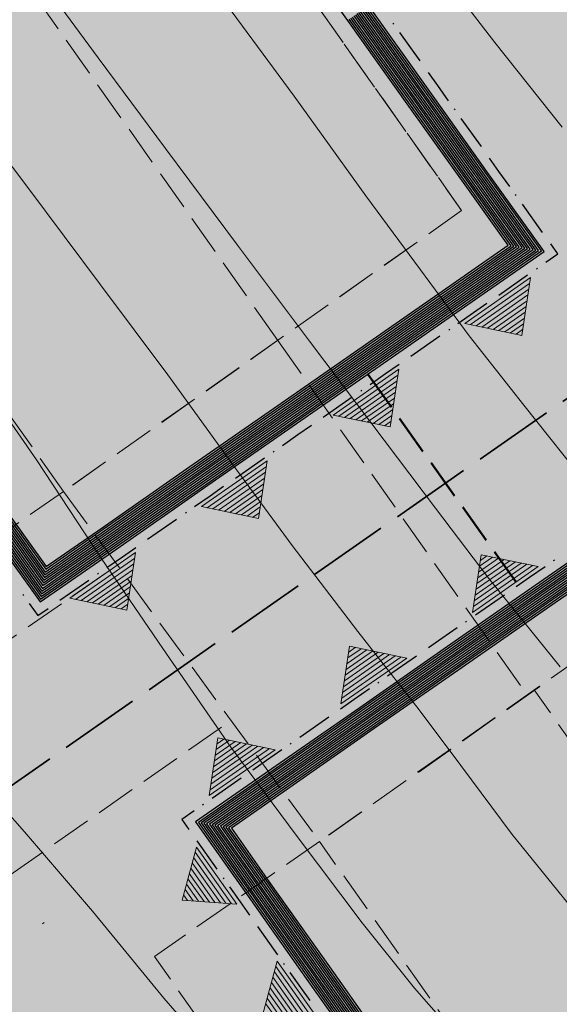
# Model space of a CAD drawing. Units: metres. Extents: x 4342009 to 4343422, y 5278703 to 5279516.
# Drawn here: x 4342933 to 4342946, y 5278938 to 5278962 of the extents above; entities that cross this region are included whole.
import ezdxf

# ---------------------------------------------------------------- set-up
doc = ezdxf.new("R2010")
doc.units = ezdxf.units.M
for name, pattern in [('AUSGEZOGEN', [0]), ('STRICHLINIE2_S3', [2.5, 2, -0.5]), ('VERDECKT2_S2', [1.35, 1, -0.35])]:
    doc.linetypes.add(name, pattern=pattern)
for name, color, linetype, lineweight in [('TB_1015_Höhenlinien', 7, 'AUSGEZOGEN', 25), ('TB_10_Art der baulichen Nutzung', 7, 'AUSGEZOGEN', 25), ('TB_153_Garagen  St', 7, 'AUSGEZOGEN', 25), ('TB_156_Umweltschutz', 7, 'AUSGEZOGEN', 25), ('TB_30_Baugrenzen', 7, 'AUSGEZOGEN', 25), ('TB_3_Entwurf Gebäude', 7, 'AUSGEZOGEN', 25), ('TB_920_Entwurf Grenzen neu', 7, 'AUSGEZOGEN', 25)]:
    doc.layers.add(name, color=color, linetype=linetype, lineweight=lineweight)

# ---------------------------------------------------------------- blocks, each defined once
blk = doc.blocks.new('MUSTERELEMENT_0')
at = {"layer": 'TB_156_Umweltschutz', "color": 7, "linetype": 'AUSGEZOGEN', "lineweight": 13, "transparency": 33554687}
for p, q in [((4342945.448, 5278955.71), (4342943.816, 5278954.575)), ((4342945.426, 5278955.567), (4342943.958, 5278954.546)), ((4342945.405, 5278955.424), (4342944.099, 5278954.516)), ((4342945.383, 5278955.281), (4342944.241, 5278954.487)), ((4342945.361, 5278955.138), (4342944.382, 5278954.457)), ((4342945.34, 5278954.995), (4342944.524, 5278954.428)), ((4342945.318, 5278954.852), (4342944.665, 5278954.398)), ((4342945.296, 5278954.709), (4342944.807, 5278954.369)), ((4342945.275, 5278954.566), (4342944.948, 5278954.339)), ((4342945.253, 5278954.423), (4342945.09, 5278954.31)), ((4342942.185, 5278953.441), (4342940.553, 5278952.307)), ((4342942.163, 5278953.298), (4342940.695, 5278952.277)), ((4342942.141, 5278953.155), (4342940.836, 5278952.248)), ((4342942.12, 5278953.012), (4342940.978, 5278952.218)), ((4342942.098, 5278952.869), (4342941.119, 5278952.189)), ((4342942.076, 5278952.726), (4342941.261, 5278952.159)), ((4342942.055, 5278952.583), (4342941.402, 5278952.13)), ((4342942.033, 5278952.44), (4342941.544, 5278952.1)), ((4342942.012, 5278952.298), (4342941.685, 5278952.071)), ((4342941.99, 5278952.155), (4342941.827, 5278952.041)), ((4342938.922, 5278951.172), (4342937.29, 5278950.038)), ((4342938.9, 5278951.029), (4342937.431, 5278950.009)), ((4342938.878, 5278950.887), (4342937.573, 5278949.979)), ((4342938.857, 5278950.744), (4342937.714, 5278949.95)), ((4342938.835, 5278950.601), (4342937.856, 5278949.92)), ((4342938.813, 5278950.458), (4342937.997, 5278949.891)), ((4342938.792, 5278950.315), (4342938.139, 5278949.861)), ((4342938.77, 5278950.172), (4342938.281, 5278949.832)), ((4342938.748, 5278950.029), (4342938.422, 5278949.802)), ((4342938.727, 5278949.886), (4342938.564, 5278949.773)), ((4342935.658, 5278948.904), (4342934.027, 5278947.77)), ((4342935.637, 5278948.761), (4342934.168, 5278947.74)), ((4342935.615, 5278948.618), (4342934.31, 5278947.711)), ((4342935.593, 5278948.475), (4342934.451, 5278947.681)), ((4342935.572, 5278948.332), (4342934.593, 5278947.652)), ((4342935.55, 5278948.189), (4342934.734, 5278947.622)), ((4342935.528, 5278948.046), (4342934.876, 5278947.593)), ((4342935.507, 5278947.903), (4342935.017, 5278947.563)), ((4342935.485, 5278947.76), (4342935.159, 5278947.534)), ((4342935.464, 5278947.617), (4342935.3, 5278947.504))]:
    blk.add_line(p, q, dxfattribs=at)
for points in [[(4342945.448, 5278955.71), (4342945.231, 5278954.28), (4342943.816, 5278954.575)], [(4342942.185, 5278953.441), (4342941.968, 5278952.012), (4342940.553, 5278952.307)], [(4342938.922, 5278951.172), (4342938.705, 5278949.743), (4342937.29, 5278950.038)], [(4342935.658, 5278948.904), (4342935.442, 5278947.475), (4342934.027, 5278947.77)]]:
    blk.add_lwpolyline(points, dxfattribs=at)
blk = doc.blocks.new('MUSTERELEMENT_1')
at = {"layer": 'TB_156_Umweltschutz', "color": 7, "linetype": 'AUSGEZOGEN', "lineweight": 13, "transparency": 33554687}
for p, q in [((4342944.075, 5278947.845), (4342945.217, 5278948.639)), ((4342944.097, 5278947.988), (4342945.075, 5278948.669)), ((4342944.118, 5278948.131), (4342944.934, 5278948.698)), ((4342944.14, 5278948.274), (4342944.792, 5278948.728)), ((4342944.161, 5278948.417), (4342944.651, 5278948.757)), ((4342944.183, 5278948.56), (4342944.509, 5278948.787)), ((4342944.205, 5278948.703), (4342944.368, 5278948.816)), ((4342944.01, 5278947.416), (4342945.641, 5278948.551)), ((4342944.032, 5278947.559), (4342945.5, 5278948.58)), ((4342944.053, 5278947.702), (4342945.358, 5278948.61)), ((4342940.856, 5278945.862), (4342941.671, 5278946.429)), ((4342940.877, 5278946.005), (4342941.53, 5278946.458)), ((4342940.899, 5278946.148), (4342941.388, 5278946.488)), ((4342940.921, 5278946.291), (4342941.247, 5278946.517)), ((4342940.942, 5278946.433), (4342941.105, 5278946.547)), ((4342940.748, 5278945.147), (4342942.379, 5278946.282)), ((4342940.769, 5278945.29), (4342942.237, 5278946.311)), ((4342940.791, 5278945.433), (4342942.096, 5278946.341)), ((4342940.813, 5278945.576), (4342941.954, 5278946.37)), ((4342940.834, 5278945.719), (4342941.813, 5278946.4)), ((4342937.658, 5278944.021), (4342937.984, 5278944.248)), ((4342937.68, 5278944.164), (4342937.843, 5278944.278)), ((4342937.485, 5278942.878), (4342939.116, 5278944.012)), ((4342937.507, 5278943.021), (4342938.975, 5278944.042)), ((4342937.528, 5278943.164), (4342938.833, 5278944.071)), ((4342937.55, 5278943.307), (4342938.692, 5278944.101)), ((4342937.572, 5278943.45), (4342938.55, 5278944.13)), ((4342937.593, 5278943.593), (4342938.409, 5278944.16)), ((4342937.615, 5278943.735), (4342938.267, 5278944.189)), ((4342937.636, 5278943.878), (4342938.126, 5278944.219)), ((4342938.169, 5278940.189), (4342937.169, 5278941.604)), ((4342937.898, 5278940.21), (4342937.098, 5278941.341)), ((4342938.034, 5278940.199), (4342937.134, 5278941.472)), ((4342937.626, 5278940.23), (4342937.027, 5278941.078)), ((4342937.762, 5278940.22), (4342937.062, 5278941.21)), ((4342937.355, 5278940.25), (4342936.955, 5278940.816)), ((4342937.491, 5278940.24), (4342936.991, 5278940.947)), ((4342937.219, 5278940.26), (4342936.919, 5278940.684)), ((4342936.948, 5278940.28), (4342936.848, 5278940.422)), ((4342937.084, 5278940.27), (4342936.884, 5278940.553)), ((4342940.033, 5278937.371), (4342939.133, 5278938.644)), ((4342940.169, 5278937.361), (4342939.169, 5278938.775)), ((4342939.762, 5278937.391), (4342939.062, 5278938.381)), ((4342939.898, 5278937.381), (4342939.098, 5278938.513)), ((4342939.626, 5278937.401), (4342939.026, 5278938.25)), ((4342939.355, 5278937.422), (4342938.955, 5278937.987)), ((4342939.49, 5278937.411), (4342938.99, 5278938.119)), ((4342939.083, 5278937.442), (4342938.883, 5278937.725)), ((4342939.219, 5278937.432), (4342938.919, 5278937.856))]:
    blk.add_line(p, q, dxfattribs=at)
for points in [[(4342944.01, 5278947.416), (4342944.226, 5278948.846), (4342945.641, 5278948.551)], [(4342940.748, 5278945.147), (4342940.964, 5278946.576), (4342942.379, 5278946.282)], [(4342937.485, 5278942.878), (4342937.701, 5278944.307), (4342939.116, 5278944.012)], [(4342938.169, 5278940.189), (4342936.812, 5278940.29), (4342937.169, 5278941.604)], [(4342940.169, 5278937.361), (4342938.812, 5278937.462), (4342939.169, 5278938.775)]]:
    blk.add_lwpolyline(points, dxfattribs=at)
blk = doc.blocks.new('MUSTERELEMENT_4')
at = {"layer": 'TB_30_Baugrenzen', "color": 5, "linetype": 'AUSGEZOGEN', "lineweight": 25, "transparency": 33554687}
for p, q in [((4342940.917, 5278962.082), (4342939.399, 5278964.205)), ((4342942.712, 5278960.156), (4342941.194, 5278962.28)), ((4342942.752, 5278960.184), (4342941.234, 5278962.308)), ((4342942.791, 5278960.213), (4342941.273, 5278962.337)), ((4342942.831, 5278960.241), (4342941.313, 5278962.365)), ((4342942.871, 5278960.269), (4342941.353, 5278962.393)), ((4342942.91, 5278960.298), (4342941.392, 5278962.422)), ((4342942.95, 5278960.326), (4342941.432, 5278962.45)), ((4342942.434, 5278959.958), (4342940.917, 5278962.082)), ((4342942.474, 5278959.986), (4342940.956, 5278962.11)), ((4342942.514, 5278960.014), (4342940.996, 5278962.138)), ((4342942.553, 5278960.043), (4342941.036, 5278962.167)), ((4342942.593, 5278960.071), (4342941.075, 5278962.195)), ((4342942.633, 5278960.099), (4342941.115, 5278962.223)), ((4342942.672, 5278960.128), (4342941.155, 5278962.252)), ((4342944.468, 5278958.202), (4342942.95, 5278960.326)), ((4342944.151, 5278957.975), (4342942.633, 5278960.099)), ((4342944.19, 5278958.004), (4342942.672, 5278960.128)), ((4342944.23, 5278958.032), (4342942.712, 5278960.156)), ((4342944.27, 5278958.06), (4342942.752, 5278960.184)), ((4342944.309, 5278958.089), (4342942.791, 5278960.213)), ((4342944.349, 5278958.117), (4342942.831, 5278960.241)), ((4342944.389, 5278958.145), (4342942.871, 5278960.269)), ((4342944.428, 5278958.174), (4342942.91, 5278960.298)), ((4342943.952, 5278957.834), (4342942.434, 5278959.958)), ((4342943.992, 5278957.862), (4342942.474, 5278959.986)), ((4342944.032, 5278957.89), (4342942.514, 5278960.014)), ((4342944.071, 5278957.919), (4342942.553, 5278960.043)), ((4342944.111, 5278957.947), (4342942.593, 5278960.071)), ((4342945.648, 5278956.383), (4342944.389, 5278958.145)), ((4342945.717, 5278956.371), (4342944.428, 5278958.174)), ((4342945.785, 5278956.36), (4342944.468, 5278958.202)), ((4342945.033, 5278956.49), (4342944.032, 5278957.89)), ((4342945.101, 5278956.478), (4342944.071, 5278957.919)), ((4342945.17, 5278956.466), (4342944.111, 5278957.947)), ((4342945.238, 5278956.454), (4342944.151, 5278957.975)), ((4342945.306, 5278956.442), (4342944.19, 5278958.004)), ((4342945.375, 5278956.431), (4342944.23, 5278958.032)), ((4342945.443, 5278956.419), (4342944.27, 5278958.06)), ((4342945.511, 5278956.407), (4342944.309, 5278958.089)), ((4342945.58, 5278956.395), (4342944.349, 5278958.117)), ((4342944.896, 5278956.513), (4342943.952, 5278957.834)), ((4342944.964, 5278956.502), (4342943.992, 5278957.862)), ((4342943.532, 5278955.565), (4342944.896, 5278956.513)), ((4342943.559, 5278955.525), (4342944.964, 5278956.502)), ((4342943.587, 5278955.485), (4342945.033, 5278956.49)), ((4342943.615, 5278955.445), (4342945.101, 5278956.478)), ((4342943.643, 5278955.405), (4342945.17, 5278956.466)), ((4342943.671, 5278955.365), (4342945.238, 5278956.454)), ((4342943.699, 5278955.325), (4342945.306, 5278956.442)), ((4342943.726, 5278955.285), (4342945.375, 5278956.431)), ((4342943.754, 5278955.245), (4342945.443, 5278956.419)), ((4342943.782, 5278955.205), (4342945.511, 5278956.407)), ((4342943.81, 5278955.165), (4342945.58, 5278956.395)), ((4342943.838, 5278955.125), (4342945.648, 5278956.383)), ((4342943.866, 5278955.085), (4342945.717, 5278956.371)), ((4342943.893, 5278955.044), (4342945.785, 5278956.36)), ((4342941.356, 5278954.052), (4342943.532, 5278955.565)), ((4342941.384, 5278954.012), (4342943.559, 5278955.525)), ((4342941.412, 5278953.972), (4342943.587, 5278955.485)), ((4342941.44, 5278953.932), (4342943.615, 5278955.445)), ((4342941.468, 5278953.892), (4342943.643, 5278955.405)), ((4342941.495, 5278953.852), (4342943.671, 5278955.365)), ((4342941.523, 5278953.812), (4342943.699, 5278955.325)), ((4342941.551, 5278953.772), (4342943.726, 5278955.285)), ((4342941.579, 5278953.732), (4342943.754, 5278955.245)), ((4342941.607, 5278953.692), (4342943.782, 5278955.205)), ((4342941.634, 5278953.652), (4342943.81, 5278955.165)), ((4342941.662, 5278953.612), (4342943.838, 5278955.125)), ((4342941.69, 5278953.572), (4342943.866, 5278955.085)), ((4342941.718, 5278953.532), (4342943.893, 5278955.044)), ((4342939.181, 5278952.54), (4342941.356, 5278954.052)), ((4342939.209, 5278952.5), (4342941.384, 5278954.012)), ((4342939.236, 5278952.46), (4342941.412, 5278953.972)), ((4342939.264, 5278952.42), (4342941.44, 5278953.932)), ((4342939.292, 5278952.38), (4342941.468, 5278953.892)), ((4342939.32, 5278952.34), (4342941.495, 5278953.852)), ((4342939.348, 5278952.3), (4342941.523, 5278953.812)), ((4342939.376, 5278952.26), (4342941.551, 5278953.772)), ((4342939.403, 5278952.22), (4342941.579, 5278953.732)), ((4342939.431, 5278952.18), (4342941.607, 5278953.692)), ((4342939.459, 5278952.14), (4342941.634, 5278953.652)), ((4342939.487, 5278952.1), (4342941.662, 5278953.612)), ((4342939.515, 5278952.06), (4342941.69, 5278953.572)), ((4342939.543, 5278952.02), (4342941.718, 5278953.532)), ((4342937.005, 5278951.028), (4342939.181, 5278952.54)), ((4342937.033, 5278950.988), (4342939.209, 5278952.5)), ((4342937.061, 5278950.948), (4342939.236, 5278952.46)), ((4342937.089, 5278950.908), (4342939.264, 5278952.42)), ((4342937.117, 5278950.868), (4342939.292, 5278952.38)), ((4342937.144, 5278950.828), (4342939.32, 5278952.34)), ((4342937.172, 5278950.788), (4342939.348, 5278952.3)), ((4342937.2, 5278950.748), (4342939.376, 5278952.26)), ((4342937.228, 5278950.708), (4342939.403, 5278952.22)), ((4342937.256, 5278950.667), (4342939.431, 5278952.18)), ((4342937.284, 5278950.627), (4342939.459, 5278952.14)), ((4342937.311, 5278950.587), (4342939.487, 5278952.1)), ((4342937.339, 5278950.547), (4342939.515, 5278952.06)), ((4342937.367, 5278950.507), (4342939.543, 5278952.02)), ((4342934.83, 5278949.515), (4342937.005, 5278951.028)), ((4342934.858, 5278949.475), (4342937.033, 5278950.988)), ((4342934.885, 5278949.435), (4342937.061, 5278950.948)), ((4342934.913, 5278949.395), (4342937.089, 5278950.908)), ((4342934.941, 5278949.355), (4342937.117, 5278950.868)), ((4342934.969, 5278949.315), (4342937.144, 5278950.828)), ((4342934.997, 5278949.275), (4342937.172, 5278950.788)), ((4342935.025, 5278949.235), (4342937.2, 5278950.748)), ((4342935.052, 5278949.195), (4342937.228, 5278950.708)), ((4342935.08, 5278949.155), (4342937.256, 5278950.667)), ((4342935.108, 5278949.115), (4342937.284, 5278950.627)), ((4342935.136, 5278949.075), (4342937.311, 5278950.587)), ((4342935.164, 5278949.035), (4342937.339, 5278950.547)), ((4342935.192, 5278948.995), (4342937.367, 5278950.507)), ((4342932.406, 5278949.836), (4342933.421, 5278948.417)), ((4342932.446, 5278949.865), (4342933.433, 5278948.485)), ((4342932.485, 5278949.893), (4342933.444, 5278948.552)), ((4342932.089, 5278949.61), (4342933.328, 5278947.877)), ((4342932.129, 5278949.638), (4342933.339, 5278947.945)), ((4342932.168, 5278949.666), (4342933.351, 5278948.012)), ((4342932.208, 5278949.695), (4342933.363, 5278948.08)), ((4342932.248, 5278949.723), (4342933.374, 5278948.147)), ((4342932.287, 5278949.751), (4342933.386, 5278948.215)), ((4342932.327, 5278949.78), (4342933.398, 5278948.282)), ((4342932.366, 5278949.808), (4342933.409, 5278948.35)), ((4342931.97, 5278949.524), (4342933.293, 5278947.675)), ((4342932.01, 5278949.553), (4342933.304, 5278947.742)), ((4342932.049, 5278949.581), (4342933.316, 5278947.81)), ((4342933.398, 5278948.282), (4342934.941, 5278949.355)), ((4342933.409, 5278948.35), (4342934.913, 5278949.395)), ((4342933.421, 5278948.417), (4342934.885, 5278949.435)), ((4342933.433, 5278948.485), (4342934.858, 5278949.475)), ((4342933.444, 5278948.552), (4342934.83, 5278949.515)), ((4342933.328, 5278947.877), (4342935.108, 5278949.115)), ((4342933.339, 5278947.945), (4342935.08, 5278949.155)), ((4342933.351, 5278948.012), (4342935.052, 5278949.195)), ((4342933.363, 5278948.08), (4342935.025, 5278949.235)), ((4342933.374, 5278948.147), (4342934.997, 5278949.275)), ((4342933.386, 5278948.215), (4342934.969, 5278949.315)), ((4342933.293, 5278947.675), (4342935.192, 5278948.995)), ((4342933.304, 5278947.742), (4342935.164, 5278949.035)), ((4342933.316, 5278947.81), (4342935.136, 5278949.075))]:
    blk.add_line(p, q, dxfattribs=at)
at = {"layer": 'TB_30_Baugrenzen', "color": 7, "linetype": 'AUSGEZOGEN', "lineweight": 25, "transparency": 33554687}
for p, q in [((4342942.059, 5278961.993), (4342942.04, 5278962.018)), ((4342942.711, 5278961.08), (4342942.21, 5278961.78)), ((4342943.148, 5278960.468), (4342942.915, 5278960.795)), ((4342943.416, 5278960.094), (4342943.148, 5278960.468)), ((4342943.576, 5278959.869), (4342943.558, 5278959.894)), ((4342944.229, 5278958.956), (4342943.728, 5278959.656)), ((4342944.666, 5278958.344), (4342944.433, 5278958.671)), ((4342944.934, 5278957.97), (4342944.666, 5278958.344)), ((4342945.094, 5278957.745), (4342945.076, 5278957.77)), ((4342945.747, 5278956.832), (4342945.246, 5278957.533)), ((4342946.127, 5278956.3), (4342945.951, 5278956.547)), ((4342945.825, 5278956.091), (4342946.127, 5278956.3)), ((4342945.595, 5278955.93), (4342945.621, 5278955.948)), ((4342944.659, 5278955.28), (4342945.377, 5278955.779)), ((4342944.033, 5278954.844), (4342944.368, 5278955.077)), ((4342943.65, 5278954.578), (4342944.033, 5278954.844)), ((4342942.484, 5278953.768), (4342943.202, 5278954.267)), ((4342943.419, 5278954.418), (4342943.445, 5278954.436)), ((4342941.857, 5278953.332), (4342942.192, 5278953.565)), ((4342941.474, 5278953.066), (4342941.857, 5278953.332)), ((4342941.244, 5278952.905), (4342941.27, 5278952.924)), ((4342940.308, 5278952.255), (4342941.026, 5278952.754)), ((4342939.682, 5278951.82), (4342940.017, 5278952.053)), ((4342939.299, 5278951.553), (4342939.682, 5278951.82)), ((4342939.068, 5278951.393), (4342939.094, 5278951.411)), ((4342938.133, 5278950.743), (4342938.851, 5278951.242)), ((4342937.506, 5278950.307), (4342937.841, 5278950.54)), ((4342937.123, 5278950.041), (4342937.506, 5278950.307)), ((4342936.893, 5278949.881), (4342936.919, 5278949.899)), ((4342935.957, 5278949.23), (4342936.675, 5278949.73)), ((4342935.331, 5278948.795), (4342935.666, 5278949.028)), ((4342934.948, 5278948.529), (4342935.331, 5278948.795)), ((4342934.717, 5278948.368), (4342934.743, 5278948.387)), ((4342933.782, 5278947.718), (4342934.5, 5278948.217)), ((4342932.862, 5278947.858), (4342932.88, 5278947.832)), ((4342933.023, 5278947.633), (4342933.234, 5278947.337)), ((4342933.234, 5278947.337), (4342933.49, 5278947.515))]:
    blk.add_line(p, q, dxfattribs=at)
blk = doc.blocks.new('MUSTERELEMENT_5')
at = {"layer": 'TB_30_Baugrenzen', "color": 5, "linetype": 'AUSGEZOGEN', "lineweight": 25, "transparency": 33554687}
for p, q in [((4342947.739, 5278949.594), (4342945.564, 5278948.082)), ((4342947.767, 5278949.554), (4342945.592, 5278948.042)), ((4342947.795, 5278949.514), (4342945.62, 5278948.002)), ((4342947.823, 5278949.474), (4342945.648, 5278947.962)), ((4342947.851, 5278949.434), (4342945.676, 5278947.921)), ((4342947.879, 5278949.394), (4342945.704, 5278947.881)), ((4342947.906, 5278949.354), (4342945.731, 5278947.841)), ((4342947.934, 5278949.314), (4342945.759, 5278947.801)), ((4342947.962, 5278949.274), (4342945.787, 5278947.761)), ((4342947.99, 5278949.234), (4342945.815, 5278947.721)), ((4342948.018, 5278949.194), (4342945.843, 5278947.681)), ((4342948.046, 5278949.154), (4342945.871, 5278947.641)), ((4342948.073, 5278949.114), (4342945.898, 5278947.601)), ((4342948.101, 5278949.074), (4342945.926, 5278947.561)), ((4342945.564, 5278948.082), (4342943.389, 5278946.569)), ((4342945.592, 5278948.042), (4342943.417, 5278946.529)), ((4342945.62, 5278948.002), (4342943.445, 5278946.489)), ((4342945.648, 5278947.962), (4342943.473, 5278946.449)), ((4342945.676, 5278947.921), (4342943.501, 5278946.409)), ((4342945.704, 5278947.881), (4342943.529, 5278946.369)), ((4342945.731, 5278947.841), (4342943.556, 5278946.329)), ((4342945.759, 5278947.801), (4342943.584, 5278946.289)), ((4342945.787, 5278947.761), (4342943.612, 5278946.249)), ((4342945.815, 5278947.721), (4342943.64, 5278946.209)), ((4342945.843, 5278947.681), (4342943.668, 5278946.169)), ((4342945.871, 5278947.641), (4342943.696, 5278946.129)), ((4342945.898, 5278947.601), (4342943.723, 5278946.089)), ((4342945.926, 5278947.561), (4342943.751, 5278946.049)), ((4342943.389, 5278946.569), (4342941.214, 5278945.056)), ((4342943.417, 5278946.529), (4342941.242, 5278945.016)), ((4342943.445, 5278946.489), (4342941.27, 5278944.976)), ((4342943.473, 5278946.449), (4342941.298, 5278944.936)), ((4342943.501, 5278946.409), (4342941.326, 5278944.896)), ((4342943.529, 5278946.369), (4342941.354, 5278944.856)), ((4342943.556, 5278946.329), (4342941.381, 5278944.816)), ((4342943.584, 5278946.289), (4342941.409, 5278944.776)), ((4342943.612, 5278946.249), (4342941.437, 5278944.736)), ((4342943.64, 5278946.209), (4342941.465, 5278944.696)), ((4342943.668, 5278946.169), (4342941.493, 5278944.656)), ((4342943.696, 5278946.129), (4342941.521, 5278944.616)), ((4342943.723, 5278946.089), (4342941.548, 5278944.576)), ((4342943.751, 5278946.049), (4342941.576, 5278944.536)), ((4342941.214, 5278945.056), (4342939.039, 5278943.543)), ((4342941.242, 5278945.016), (4342939.067, 5278943.503)), ((4342941.27, 5278944.976), (4342939.095, 5278943.463)), ((4342941.298, 5278944.936), (4342939.123, 5278943.423)), ((4342941.326, 5278944.896), (4342939.151, 5278943.383)), ((4342941.354, 5278944.856), (4342939.179, 5278943.343)), ((4342941.381, 5278944.816), (4342939.206, 5278943.303)), ((4342941.409, 5278944.776), (4342939.234, 5278943.263)), ((4342941.437, 5278944.736), (4342939.262, 5278943.223)), ((4342941.465, 5278944.696), (4342939.29, 5278943.183)), ((4342941.493, 5278944.656), (4342939.318, 5278943.143)), ((4342941.521, 5278944.616), (4342939.346, 5278943.103)), ((4342941.548, 5278944.576), (4342939.373, 5278943.063)), ((4342941.576, 5278944.536), (4342939.401, 5278943.023)), ((4342939.039, 5278943.543), (4342937.147, 5278942.227)), ((4342939.067, 5278943.503), (4342937.215, 5278942.215)), ((4342939.095, 5278943.463), (4342937.283, 5278942.203)), ((4342939.123, 5278943.423), (4342937.351, 5278942.191)), ((4342939.151, 5278943.383), (4342937.419, 5278942.179)), ((4342939.179, 5278943.343), (4342937.488, 5278942.167)), ((4342939.206, 5278943.303), (4342937.556, 5278942.155)), ((4342939.234, 5278943.263), (4342937.624, 5278942.143)), ((4342939.262, 5278943.223), (4342937.692, 5278942.131)), ((4342939.29, 5278943.183), (4342937.76, 5278942.119)), ((4342939.318, 5278943.143), (4342937.828, 5278942.107)), ((4342939.346, 5278943.103), (4342937.897, 5278942.095)), ((4342939.373, 5278943.063), (4342937.965, 5278942.083)), ((4342939.401, 5278943.023), (4342938.033, 5278942.071)), ((4342937.147, 5278942.227), (4342938.448, 5278940.386)), ((4342937.215, 5278942.215), (4342938.488, 5278940.414)), ((4342937.283, 5278942.203), (4342938.528, 5278940.443)), ((4342937.351, 5278942.191), (4342938.567, 5278940.471)), ((4342937.419, 5278942.179), (4342938.607, 5278940.499)), ((4342937.488, 5278942.167), (4342938.647, 5278940.527)), ((4342937.556, 5278942.155), (4342938.687, 5278940.555)), ((4342937.624, 5278942.143), (4342938.727, 5278940.583)), ((4342937.692, 5278942.131), (4342938.766, 5278940.611)), ((4342937.76, 5278942.119), (4342938.806, 5278940.64)), ((4342937.828, 5278942.107), (4342938.846, 5278940.668)), ((4342937.897, 5278942.095), (4342938.886, 5278940.696)), ((4342937.965, 5278942.083), (4342938.926, 5278940.724)), ((4342938.033, 5278942.071), (4342938.965, 5278940.752)), ((4342938.727, 5278940.583), (4342940.226, 5278938.462)), ((4342938.766, 5278940.611), (4342940.266, 5278938.49)), ((4342938.806, 5278940.64), (4342940.306, 5278938.518)), ((4342938.846, 5278940.668), (4342940.346, 5278938.547)), ((4342938.886, 5278940.696), (4342940.386, 5278938.575)), ((4342938.926, 5278940.724), (4342940.425, 5278938.603)), ((4342938.965, 5278940.752), (4342940.465, 5278938.631)), ((4342938.448, 5278940.386), (4342939.948, 5278938.265)), ((4342938.488, 5278940.414), (4342939.988, 5278938.293)), ((4342938.528, 5278940.443), (4342940.027, 5278938.321)), ((4342938.567, 5278940.471), (4342940.067, 5278938.35)), ((4342938.607, 5278940.499), (4342940.107, 5278938.378)), ((4342938.647, 5278940.527), (4342940.147, 5278938.406)), ((4342938.687, 5278940.555), (4342940.187, 5278938.434)), ((4342940.465, 5278938.631), (4342941.965, 5278936.51)), ((4342940.107, 5278938.378), (4342941.607, 5278936.256)), ((4342940.147, 5278938.406), (4342941.647, 5278936.285)), ((4342940.187, 5278938.434), (4342941.686, 5278936.313)), ((4342940.226, 5278938.462), (4342941.726, 5278936.341)), ((4342940.266, 5278938.49), (4342941.766, 5278936.369)), ((4342940.306, 5278938.518), (4342941.806, 5278936.397)), ((4342940.346, 5278938.547), (4342941.846, 5278936.425)), ((4342940.386, 5278938.575), (4342941.885, 5278936.453)), ((4342940.425, 5278938.603), (4342941.925, 5278936.482)), ((4342939.948, 5278938.265), (4342941.448, 5278936.144)), ((4342939.988, 5278938.293), (4342941.487, 5278936.172)), ((4342940.027, 5278938.321), (4342941.527, 5278936.2)), ((4342940.067, 5278938.35), (4342941.567, 5278936.228))]:
    blk.add_line(p, q, dxfattribs=at)
at = {"layer": 'TB_30_Baugrenzen', "color": 7, "linetype": 'AUSGEZOGEN', "lineweight": 25, "transparency": 33554687}
for p, q in [((4342946.039, 5278948.708), (4342946.013, 5278948.69)), ((4342945.808, 5278948.548), (4342945.425, 5278948.282)), ((4342945.425, 5278948.282), (4342945.09, 5278948.049)), ((4342944.799, 5278947.846), (4342944.081, 5278947.347)), ((4342943.864, 5278947.196), (4342943.838, 5278947.177)), ((4342943.633, 5278947.035), (4342943.25, 5278946.769)), ((4342943.25, 5278946.769), (4342942.915, 5278946.536)), ((4342942.624, 5278946.333), (4342941.906, 5278945.834)), ((4342941.458, 5278945.522), (4342941.075, 5278945.256)), ((4342941.689, 5278945.683), (4342941.662, 5278945.665)), ((4342941.075, 5278945.256), (4342940.74, 5278945.023)), ((4342940.449, 5278944.82), (4342939.731, 5278944.321)), ((4342939.283, 5278944.01), (4342938.9, 5278943.743)), ((4342939.514, 5278944.17), (4342939.487, 5278944.152)), ((4342938.9, 5278943.743), (4342938.565, 5278943.51)), ((4342938.274, 5278943.308), (4342937.556, 5278942.808)), ((4342937.339, 5278942.657), (4342937.312, 5278942.639)), ((4342937.108, 5278942.497), (4342936.806, 5278942.287)), ((4342936.806, 5278942.287), (4342936.98, 5278942.04)), ((4342937.181, 5278941.756), (4342937.676, 5278941.056)), ((4342937.826, 5278940.844), (4342937.844, 5278940.818)), ((4342937.985, 5278940.619), (4342938.249, 5278940.246)), ((4342938.249, 5278940.246), (4342938.48, 5278939.919)), ((4342938.681, 5278939.635), (4342939.176, 5278938.935)), ((4342939.326, 5278938.723), (4342939.344, 5278938.697)), ((4342939.485, 5278938.498), (4342939.749, 5278938.124)), ((4342939.749, 5278938.124), (4342939.98, 5278937.798))]:
    blk.add_line(p, q, dxfattribs=at)

msp = doc.modelspace()

# ---------------------------------------------------------------- hatches: boundary and pattern name
at = {"layer": 'TB_10_Art der baulichen Nutzung', "linetype": 'AUSGEZOGEN', "lineweight": 13, "transparency": 33554687}
for points in [[(4342925.904, 5278938.476), (4342951.996, 5278956.644), (4342930.675, 5278987.279), (4342926.287, 5278984.224), (4342904.454, 5278969.022), (4342920.69, 5278945.642), (4342923.008, 5278942.326)], [(4342935.667, 5278925.498), (4342936.647, 5278924.195), (4342948.435, 5278910.577), (4342972.034, 5278927.846), (4342958.29, 5278947.6), (4342951.996, 5278956.644), (4342925.904, 5278938.476), (4342929.849, 5278933.231), (4342931.486, 5278931.056), (4342934.933, 5278926.475)]]:
    msp.add_hatch(color=11, dxfattribs=at).paths.add_polyline_path(points)

# ---------------------------------------------------------------- linework, layer by layer
at = {"layer": 'TB_1015_Höhenlinien', "color": 35, "linetype": 'AUSGEZOGEN', "lineweight": 13, "transparency": 33554687}
for points in [[(4342930.011, 5278967.566), (4342931.411, 5278965.668), (4342933.114, 5278963.361), (4342934.729, 5278961.157), (4342936.401, 5278958.907), (4342938.186, 5278956.516), (4342939.968, 5278954.133), (4342941.517, 5278952.088), (4342943.094, 5278949.996), (4342944.418, 5278948.26), (4342946.181, 5278946.068)], [(4342926.348, 5278966.675), (4342926.486, 5278966.495), (4342927.942, 5278964.608), (4342929.585, 5278962.44), (4342931.127, 5278960.393), (4342932.991, 5278957.941), (4342934.788, 5278955.533), (4342936.46, 5278953.3), (4342938.075, 5278951.064), (4342939.536, 5278949.073), (4342941.17, 5278946.945), (4342942.685, 5278945), (4342943.72, 5278943.624), (4342944.996, 5278941.915), (4342946.617, 5278939.905)], [(4342936.462, 5278964.506), (4342937.66, 5278962.833), (4342939.59, 5278960.21), (4342941.362, 5278957.736), (4342942.72, 5278955.9), (4342943.926, 5278954.272), (4342945.286, 5278952.549), (4342946.927, 5278950.488)], [(4342923.438, 5278964.199), (4342923.608, 5278964.001), (4342925.3, 5278961.955), (4342926.698, 5278960.208), (4342928.429, 5278957.953), (4342929.83, 5278956.022), (4342931.568, 5278953.55), (4342933.204, 5278951.196), (4342934.809, 5278948.759), (4342936.335, 5278946.521), (4342938.022, 5278944.074), (4342939.664, 5278941.868), (4342941.271, 5278939.723), (4342942.572, 5278938.103), (4342944.403, 5278936.019), (4342946.264, 5278934.234)], [(4342942.831, 5278963.792), (4342944.566, 5278961.534), (4342946.229, 5278959.435)], [(4342919.919, 5278961.02), (4342921.129, 5278959.11), (4342922.36, 5278957.055), (4342923.649, 5278954.983), (4342925.092, 5278952.906), (4342926.373, 5278950.881), (4342927.941, 5278948.479), (4342929.791, 5278945.616), (4342931.404, 5278943.681), (4342932.903, 5278941.977), (4342934.587, 5278940.018), (4342936.358, 5278937.861), (4342938.115, 5278935.837), (4342939.76, 5278934.027), (4342941.357, 5278932.512), (4342942.957, 5278931.064), (4342944.701, 5278929.561), (4342946.464, 5278928.199)]]:
    msp.add_lwpolyline(points, dxfattribs=at)
at = {"layer": 'TB_153_Garagen  St', "color": 1, "linetype": 'VERDECKT2_S2', "lineweight": 50, "transparency": 33554687}
msp.add_line((4342941.419, 5278953.319), (4342945.088, 5278948.166), dxfattribs=at)
at = {"layer": 'TB_3_Entwurf Gebäude', "color": 7, "linetype": 'VERDECKT2_S2', "lineweight": 13, "transparency": 33554687}
for p, q in [((4342929.336, 5278977.797), (4342943.741, 5278957.37)), ((4342943.741, 5278957.37), (4342929.336, 5278977.797)), ((4342939.185, 5278954.155), (4342924.779, 5278974.584)), ((4342933.871, 5278950.411), (4342919.467, 5278970.838)), ((4342943.741, 5278957.37), (4342933.871, 5278950.411)), ((4342943.741, 5278957.37), (4342933.874, 5278950.407)), ((4342939.187, 5278954.152), (4342945.364, 5278945.369)), ((4342933.871, 5278950.411), (4342929.766, 5278947.557)), ((4342933.869, 5278950.415), (4342940.22, 5278941.736)), ((4342950.087, 5278948.699), (4342940.217, 5278941.74)), ((4342950.087, 5278948.699), (4342940.22, 5278941.736)), ((4342950.087, 5278948.699), (4342942.676, 5278943.46)), ((4342924.119, 5278940.91), (4342935.205, 5278948.589)), ((4342959.945, 5278925.066), (4342945.541, 5278945.494)), ((4342927.012, 5278937.037), (4342938.065, 5278944.765)), ((4342940.217, 5278941.74), (4342936.124, 5278938.892)), ((4342954.622, 5278921.313), (4342940.217, 5278941.74)), ((4342933.396, 5278939.737), (4342933.348, 5278939.704)), ((4342950.526, 5278918.468), (4342936.124, 5278938.892))]:
    msp.add_line(p, q, dxfattribs=at)
at = {"layer": 'TB_920_Entwurf Grenzen neu', "color": 7, "linetype": 'STRICHLINIE2_S3', "lineweight": 35, "transparency": 33554687}
msp.add_line((4342951.996, 5278956.644), (4342925.775, 5278938.386), dxfattribs=at)

# ---------------------------------------------------------------- block references
at = {"layer": 'TB_156_Umweltschutz', "color": 7, "linetype": 'AUSGEZOGEN', "lineweight": 13, "transparency": 33554687}
for name in ['MUSTERELEMENT_0', 'MUSTERELEMENT_1']:
    msp.add_blockref(name, (0, 0), dxfattribs=at)
at = {"layer": 'TB_30_Baugrenzen', "color": 5, "linetype": 'AUSGEZOGEN', "lineweight": 25, "transparency": 33554687}
for name in ['MUSTERELEMENT_4', 'MUSTERELEMENT_5']:
    msp.add_blockref(name, (0, 0), dxfattribs=at)

doc.saveas('drawing.dxf')
